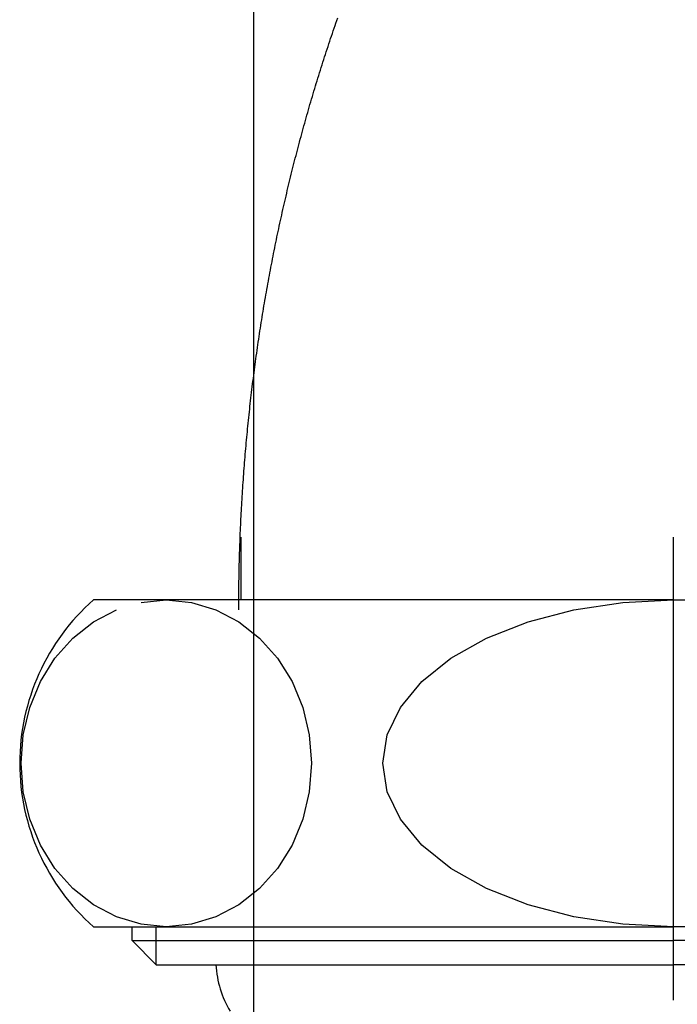
# Model space of a CAD drawing. Extents: x 26789 to 57701, y -3195 to 19000.
# Drawn here: x 32305 to 32329, y 936 to 972 of the extents above; entities that cross this region are included whole.
import ezdxf

# ---------------------------------------------------------------- set-up
doc = ezdxf.new("R2010")
doc.units = 0
doc.header["$LTSCALE"] = 15
doc.linetypes.add('CENTER3', pattern=[8, 5, -1, 1, -1])
doc.layers.add('__', color=7, linetype='CONTINUOUS')
doc.layers.add('__-1', color=7, linetype='CONTINUOUS')

# ---------------------------------------------------------------- blocks, each defined once
blk = doc.blocks.new('____-996')
at = {"layer": '__', "color": 7, "linetype": 'CONTINUOUS'}
for p, q in [((31601.683, -19103.591), (31601.683, -19105.891)), ((31617.558, -19105.891), (31596.266, -19105.891)), ((31598.012, -19105.983), (31598.938, -19105.891)), ((31598.938, -19105.891), (31598.938, -19105.891)), ((31598.938, -19105.891), (31599.864, -19105.983)), ((31598.938, -19105.891), (31598.938, -19105.891)), ((31599.864, -19105.983), (31600.762, -19106.253)), ((31613.91, -19106.253), (31615.706, -19105.983)), ((31615.706, -19105.983), (31617.558, -19105.891)), ((31617.558, -19105.891), (31638.849, -19105.891)), ((31619.41, -19105.983), (31617.558, -19105.891)), ((31596.272, -19106.695), (31597.115, -19106.253)), ((31600.762, -19106.253), (31601.605, -19106.695)), ((31612.225, -19106.695), (31613.91, -19106.253)), ((31595.511, -19107.295), (31596.272, -19106.695)), ((31601.605, -19106.695), (31602.366, -19107.295)), ((31610.702, -19107.295), (31612.225, -19106.695)), ((31594.853, -19108.035), (31595.511, -19107.295)), ((31602.366, -19107.295), (31603.024, -19108.035)), ((31609.388, -19108.035), (31610.702, -19107.295)), ((31594.32, -19108.891), (31594.853, -19108.035)), ((31603.024, -19108.035), (31603.557, -19108.891)), ((31608.322, -19108.891), (31609.388, -19108.035)), ((31593.927, -19109.839), (31594.32, -19108.891)), ((31603.557, -19108.891), (31603.95, -19109.839)), ((31607.536, -19109.839), (31608.322, -19108.891)), ((31593.687, -19110.85), (31593.927, -19109.839)), ((31603.95, -19109.839), (31604.19, -19110.85)), ((31607.055, -19110.85), (31607.536, -19109.839)), ((31593.606, -19111.891), (31593.687, -19110.85)), ((31604.19, -19110.85), (31604.271, -19111.891)), ((31606.893, -19111.891), (31607.055, -19110.85)), ((31593.687, -19112.933), (31593.606, -19111.891)), ((31604.271, -19111.891), (31604.19, -19112.933)), ((31607.055, -19112.933), (31606.893, -19111.891)), ((31593.927, -19113.944), (31593.687, -19112.933)), ((31604.19, -19112.933), (31603.95, -19113.944)), ((31607.536, -19113.944), (31607.055, -19112.933)), ((31594.32, -19114.891), (31593.927, -19113.944)), ((31603.95, -19113.944), (31603.557, -19114.891)), ((31608.322, -19114.891), (31607.536, -19113.944)), ((31594.853, -19115.748), (31594.32, -19114.891)), ((31603.557, -19114.891), (31603.024, -19115.748)), ((31609.388, -19115.748), (31608.322, -19114.891)), ((31595.511, -19116.488), (31594.853, -19115.748)), ((31603.024, -19115.748), (31602.366, -19116.488)), ((31610.702, -19116.488), (31609.388, -19115.748)), ((31596.272, -19117.088), (31595.511, -19116.488)), ((31602.366, -19116.488), (31601.605, -19117.088)), ((31612.225, -19117.088), (31610.702, -19116.488)), ((31597.115, -19117.53), (31596.272, -19117.088)), ((31601.605, -19117.088), (31600.762, -19117.53)), ((31613.91, -19117.53), (31612.225, -19117.088)), ((31598.012, -19117.8), (31597.115, -19117.53)), ((31600.762, -19117.53), (31599.864, -19117.8)), ((31615.706, -19117.8), (31613.91, -19117.53)), ((31596.266, -19117.891), (31617.558, -19117.891)), ((31597.683, -19118.4), (31597.683, -19117.891)), ((31598.938, -19117.891), (31598.012, -19117.8)), ((31598.574, -19119.291), (31598.574, -19117.891)), ((31599.864, -19117.8), (31598.938, -19117.891)), ((31617.558, -19117.891), (31615.706, -19117.8)), ((31617.558, -19117.891), (31619.41, -19117.8)), ((31617.558, -19117.891), (31617.558, -19117.891)), ((31638.849, -19117.891), (31617.558, -19117.891)), ((31617.558, -19117.891), (31617.558, -19117.891)), ((31597.683, -19118.4), (31598.574, -19119.291)), ((31597.683, -19118.4), (31617.558, -19118.4)), ((31637.433, -19118.4), (31617.558, -19118.4)), ((31598.574, -19119.291), (31617.558, -19119.291)), ((31636.542, -19119.291), (31617.558, -19119.291))]:
    blk.add_line(p, q, dxfattribs=at)
at = {"layer": '__', "color": 4, "linetype": 'CENTER3'}
blk.add_line((31617.558, -19120.591), (31617.558, -19103.591), dxfattribs=at)
at = {"layer": '__', "color": 7, "linetype": 'CONTINUOUS', "flags": 128}
blk.add_lwpolyline([(31601.601, -19106.253), (31601.601, -19106.149), (31601.601, -19106.045), (31601.602, -19105.941), (31601.602, -19105.837), (31601.603, -19105.733), (31601.604, -19105.628), (31601.605, -19105.524), (31601.606, -19105.42), (31601.608, -19105.316), (31601.609, -19105.212), (31601.611, -19105.108), (31601.613, -19105.004), (31601.615, -19104.9), (31601.617, -19104.796), (31601.619, -19104.692), (31601.622, -19104.588), (31601.624, -19104.484), (31601.627, -19104.38), (31601.63, -19104.276), (31601.633, -19104.172), (31601.636, -19104.068), (31601.64, -19103.964), (31601.643, -19103.86), (31601.647, -19103.756), (31601.651, -19103.652), (31601.655, -19103.549), (31601.659, -19103.445), (31601.664, -19103.341), (31601.668, -19103.237), (31601.673, -19103.133), (31601.678, -19103.029), (31601.683, -19102.926), (31601.688, -19102.822), (31601.693, -19102.718), (31601.699, -19102.614), (31601.705, -19102.511), (31601.71, -19102.407), (31601.716, -19102.303), (31601.723, -19102.199), (31601.729, -19102.096), (31601.735, -19101.992), (31601.742, -19101.888), (31601.749, -19101.785), (31601.756, -19101.681), (31601.763, -19101.577), (31601.77, -19101.474), (31601.777, -19101.37), (31601.785, -19101.267), (31601.793, -19101.163), (31601.8, -19101.059), (31601.809, -19100.956), (31601.817, -19100.852), (31601.825, -19100.749), (31601.834, -19100.645), (31601.842, -19100.542), (31601.851, -19100.438), (31601.86, -19100.335), (31601.869, -19100.231), (31601.879, -19100.128), (31601.888, -19100.024), (31601.898, -19099.921), (31601.907, -19099.817), (31601.917, -19099.714), (31601.927, -19099.611), (31601.927, -19099.611), (31601.938, -19099.507), (31601.948, -19099.404), (31601.959, -19099.301), (31601.97, -19099.197), (31601.981, -19099.094), (31601.992, -19098.991), (31602.003, -19098.888), (31602.014, -19098.785), (31602.026, -19098.682), (31602.037, -19098.579), (31602.049, -19098.476), (31602.061, -19098.373), (31602.074, -19098.27), (31602.086, -19098.167), (31602.098, -19098.064), (31602.111, -19097.961), (31602.124, -19097.858), (31602.137, -19097.756), (31602.15, -19097.653), (31602.163, -19097.55), (31602.177, -19097.448), (31602.19, -19097.345), (31602.204, -19097.242), (31602.218, -19097.14), (31602.232, -19097.037), (31602.246, -19096.935), (31602.26, -19096.832), (31602.275, -19096.73), (31602.29, -19096.628), (31602.304, -19096.525), (31602.319, -19096.423), (31602.335, -19096.321), (31602.35, -19096.219), (31602.365, -19096.117), (31602.381, -19096.014), (31602.397, -19095.912), (31602.413, -19095.81), (31602.429, -19095.708), (31602.445, -19095.606), (31602.461, -19095.504), (31602.478, -19095.403), (31602.495, -19095.301), (31602.511, -19095.199), (31602.528, -19095.097), (31602.546, -19094.995), (31602.563, -19094.894), (31602.58, -19094.792), (31602.598, -19094.69), (31602.616, -19094.589), (31602.634, -19094.487), (31602.652, -19094.386), (31602.67, -19094.284), (31602.689, -19094.183), (31602.707, -19094.081), (31602.726, -19093.98), (31602.745, -19093.878), (31602.764, -19093.777), (31602.783, -19093.676), (31602.803, -19093.575), (31602.822, -19093.473), (31602.842, -19093.372), (31602.862, -19093.271), (31602.882, -19093.17), (31602.902, -19093.069), (31602.902, -19093.069), (31602.922, -19092.968), (31602.943, -19092.867), (31602.963, -19092.766), (31602.984, -19092.665), (31603.005, -19092.565), (31603.026, -19092.464), (31603.047, -19092.363), (31603.069, -19092.263), (31603.09, -19092.162), (31603.112, -19092.062), (31603.134, -19091.962), (31603.156, -19091.861), (31603.178, -19091.761), (31603.2, -19091.661), (31603.223, -19091.561), (31603.245, -19091.461), (31603.268, -19091.361), (31603.291, -19091.261), (31603.314, -19091.161), (31603.337, -19091.061), (31603.361, -19090.961), (31603.384, -19090.861), (31603.408, -19090.762), (31603.432, -19090.662), (31603.456, -19090.563), (31603.48, -19090.463), (31603.504, -19090.364), (31603.529, -19090.264), (31603.553, -19090.165), (31603.578, -19090.066), (31603.603, -19089.967), (31603.628, -19089.868), (31603.653, -19089.769), (31603.678, -19089.67), (31603.704, -19089.571), (31603.729, -19089.472), (31603.755, -19089.373), (31603.781, -19089.274), (31603.807, -19089.176), (31603.834, -19089.077), (31603.86, -19088.978), (31603.887, -19088.88), (31603.913, -19088.781), (31603.94, -19088.683), (31603.967, -19088.585), (31603.994, -19088.486), (31604.022, -19088.388), (31604.049, -19088.29), (31604.077, -19088.192), (31604.104, -19088.094), (31604.132, -19087.996), (31604.16, -19087.898), (31604.189, -19087.8), (31604.217, -19087.703), (31604.246, -19087.605), (31604.274, -19087.507), (31604.303, -19087.41), (31604.332, -19087.312), (31604.361, -19087.215), (31604.39, -19087.117), (31604.42, -19087.02), (31604.449, -19086.923), (31604.479, -19086.826), (31604.509, -19086.728), (31604.509, -19086.728), (31604.539, -19086.631), (31604.569, -19086.534), (31604.6, -19086.437), (31604.63, -19086.341), (31604.661, -19086.244), (31604.692, -19086.147), (31604.723, -19086.051), (31604.754, -19085.954), (31604.785, -19085.858), (31604.816, -19085.761), (31604.848, -19085.665), (31604.879, -19085.569), (31604.911, -19085.473), (31604.943, -19085.377), (31604.975, -19085.281), (31605.008, -19085.185), (31605.04, -19085.09), (31605.072, -19084.994), (31605.105, -19084.898), (31605.138, -19084.803), (31605.171, -19084.708), (31605.204, -19084.612), (31605.237, -19084.517)], dxfattribs=at)
at = {"layer": '__', "color": 7, "linetype": 'CONTINUOUS'}
for centre, radius, start, end in [((31601.558, -19111.891), 8, 131.4096, 228.5904), ((31604.458, -19119.091), 3.7, 183.0986, 211.0261)]:
    blk.add_arc(centre, radius, start, end, dxfattribs=at)
blk = doc.blocks.new('____-998')
at = {"layer": '__', "color": 7}
blk.add_blockref('____-996', (0, 0), dxfattribs=at)
blk = doc.blocks.new('____-999')
at = {"layer": '__', "color": 7}
blk.add_blockref('____-998', (0, 0), dxfattribs=at)
blk = doc.blocks.new('_____-6_3D')
at = {"layer": '__', "color": 7}
blk.add_blockref('____-999', (0, 0), dxfattribs=at)
blk = doc.blocks.new('____-1128')
at = {"layer": '__-1'}
blk.add_line((734.7428, -413.0557), (734.7428, -422.7054), dxfattribs=at)
blk = doc.blocks.new('____-1181')
at = {"layer": '__-1'}
blk.add_blockref('____-1128', (0, 0), dxfattribs=at)

msp = doc.modelspace()

# ---------------------------------------------------------------- block references
at = {"layer": '__', "color": 7, "xscale": 15, "yscale": 15, "zscale": 15}
msp.add_blockref('____-1181', (21292.236, 7194.672), dxfattribs=at)
at = {"layer": '__', "color": 7}
msp.add_blockref('_____-6_3D', (711.233, 20056.536), dxfattribs=at)

doc.saveas('drawing.dxf')
